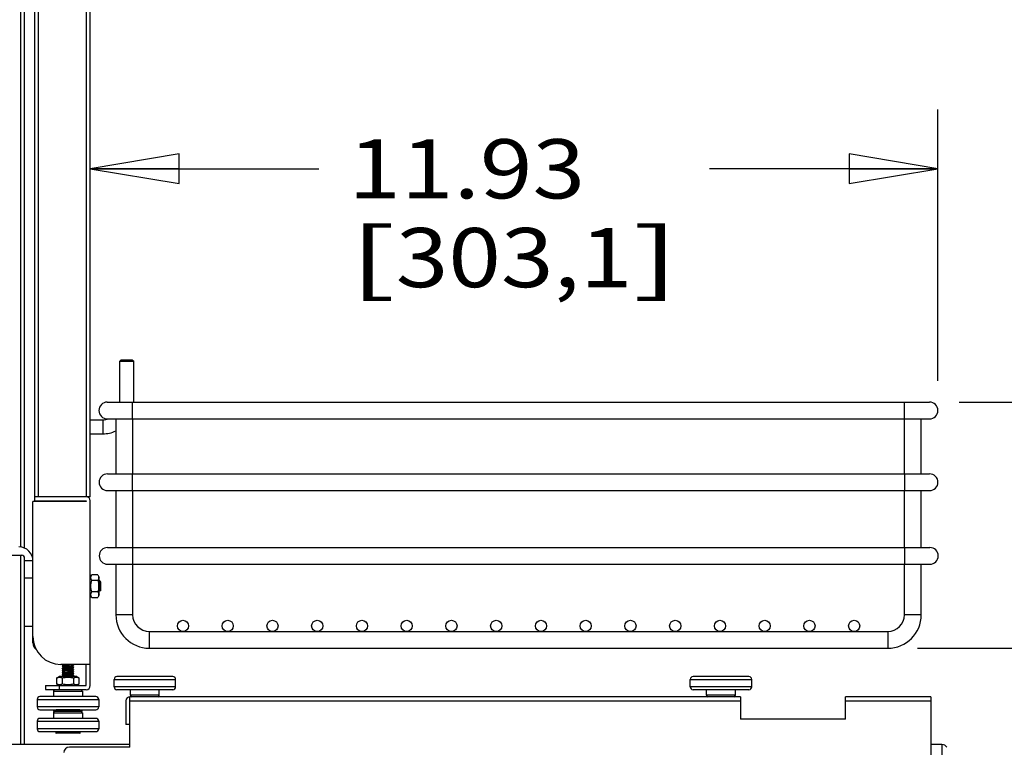
# Model space of a CAD drawing. Units: inches. Extents: x 0 to 17, y 0 to 11.
# Drawn here: x 5.3 to 7.3, y 7 to 8.6 of the extents above; entities that cross this region are included whole.
import ezdxf
from ezdxf.enums import TextEntityAlignment as Align

# ---------------------------------------------------------------- set-up
doc = ezdxf.new("R2010")
doc.units = ezdxf.units.IN
doc.header["$LTSCALE"] = 0.935
doc.header["$MEASUREMENT"] = 0
doc.layers.get('0').update_dxf_attribs({"linetype": 'CONTINUOUS'})
doc.styles.get("Standard").update_dxf_attribs({"font": 'bluprnt.ttf'})
doc.dimstyles.new('DIMSTYLE_1', dxfattribs={"dimtxt": 0.125, "dimasz": 0.1875, "dimexe": 0.125, "dimexo": 0.0625, "dimgap": 0.0625, "dimtad": 0, "dimtih": 1, "dimtoh": 1, "dimlfac": 6.666667, "dimzin": 4, "dimdsep": 46, "dimtxsty": 'Standard', "dimblk": 'CLOSED', "dimblk1": 'CLOSED', "dimblk2": 'CLOSED', "dimcen": 0.09, "dimadec": 3, "dimazin": 1, "dimtfac": 1, "dimtdec": 3, "dimtofl": 0, "dimtmove": 0, "dimatfit": 3, "dimldrblk": 'CLOSED', "dimfxl": 0, "dimtolj": 1, "dimtzin": 4, "dimarcsym": 0})

# ---------------------------------------------------------------- blocks, each defined once
blk = doc.blocks.new('_CLOSED')
at = {"color": 0, "linetype": 'ByBlock'}
for p, q in [((0, 0), (-1, 0.167)), ((-1, 0.167), (-1, -0.167)), ((-1, -0.167), (0, 0)), ((-1, 0), (0, 0))]:
    blk.add_line(p, q, dxfattribs=at)
blk = doc.blocks.new('*D2')
at = {"color": 7, "linetype": 'Continuous'}
for p, q in [((7.1898, 7.822), (7.1898, 8.3949)), ((5.4, 8.2699), (5.8824, 8.2699)), ((7.1898, 8.2699), (6.7074, 8.2699))]:
    blk.add_line(p, q, dxfattribs=at)
at = {"color": 7, "linetype": 'Continuous', "xscale": 0.1875, "yscale": 0.1875, "zscale": 0.1875, "rotation": 180}
blk.add_blockref('_CLOSED', (5.4, 8.2699), dxfattribs=at)
at = {"color": 7, "linetype": 'Continuous', "xscale": 0.1875, "yscale": 0.1875, "zscale": 0.1875}
blk.add_blockref('_CLOSED', (7.1898, 8.2699), dxfattribs=at)
at = {"color": 7, "linetype": 'Continuous'}
for s, p, p2 in [('11.93', (5.9449, 8.2074), (6.4449, 8.2074)), ('[', (5.9449, 8.0199), (6.0449, 8.0199)), (']', (6.5449, 8.0199), (6.6449, 8.0199)), ('303,1', (6.0449, 8.0199), (6.5449, 8.0199))]:
    blk.add_text(s, height=0.125, dxfattribs=at).set_placement(p, p2, align=Align.FIT)
blk = doc.blocks.new('*D3')
at = {"color": 7, "linetype": 'Continuous'}
for p, q in [((7.8823, 7.7772), (7.8823, 8.1772)), ((7.2346, 7.7772), (8.0073, 7.7772)), ((7.1464, 7.2574), (8.0073, 7.2574)), ((7.8823, 7.2574), (7.8823, 6.8574))]:
    blk.add_line(p, q, dxfattribs=at)
at = {"color": 7, "linetype": 'Continuous', "xscale": 0.1875, "yscale": 0.1875, "zscale": 0.1875}
for p, rotation in [((7.8823, 7.7772), 270), ((7.8823, 7.2574), 90)]:
    blk.add_blockref('_CLOSED', p, dxfattribs=dict(at, rotation=rotation))
at = {"color": 7, "linetype": 'Continuous'}
for s, p, p2 in [('3.47', (7.6823, 7.5542), (8.0823, 7.5542)), ('[', (7.6823, 7.3667), (7.7823, 7.3667)), ('88', (7.7823, 7.3667), (7.9823, 7.3667)), (']', (7.9823, 7.3667), (8.0823, 7.3667))]:
    blk.add_text(s, height=0.125, dxfattribs=at).set_placement(p, p2, align=Align.FIT)

msp = doc.modelspace()

# ---------------------------------------------------------------- linework, layer by layer
at = {"color": 9, "linetype": 'Continuous'}
for p, q in [((5.2524, 9.6859), (5.2524, 7.4712)), ((5.2907, 7.5774), (5.2907, 9.4317)), ((5.3911, 9.4317), (5.3911, 7.5774)), ((5.489, 7.7418), (5.489, 7.7772)), ((7.1189, 7.7772), (7.1189, 7.7418)), ((5.4266, 7.7398), (5.4266, 7.7102)), ((5.4892, 7.5902), (5.4892, 7.6256)), ((7.1192, 7.6256), (7.1192, 7.5902)), ((5.4897, 7.4347), (5.4897, 7.4701)), ((7.1196, 7.4701), (7.1196, 7.4347)), ((5.2524, 7.4536), (5.2524, 7.054)), ((5.2612, 7.4064), (5.2789, 7.4064)), ((5.4894, 7.3282), (5.454, 7.3282)), ((7.1547, 7.3282), (7.1193, 7.3282)), ((5.5248, 7.2574), (5.5248, 7.2928)), ((7.0839, 7.2928), (7.0839, 7.2574)), ((5.335, 7.1699), (5.335, 7.1787)), ((5.4502, 7.1916), (5.5802, 7.1916)), ((5.5802, 7.1757), (5.4502, 7.1757)), ((6.6668, 7.1916), (6.7967, 7.1916)), ((6.7967, 7.1757), (6.6668, 7.1757)), ((5.3223, 7.1669), (5.3832, 7.1669)), ((5.5456, 7.158), (5.4848, 7.158)), ((6.7622, 7.158), (6.7013, 7.158)), ((5.2878, 7.1492), (5.4177, 7.1492)), ((5.4177, 7.1333), (5.2878, 7.1333)), ((5.4838, 7.1462), (6.7731, 7.1462)), ((6.9945, 7.1462), (7.1747, 7.1462)), ((5.3223, 7.1209), (5.3832, 7.1209)), ((5.2878, 7.1032), (5.4177, 7.1032)), ((5.4177, 7.0872), (5.2878, 7.0872)), ((5.3783, 7.0789), (5.3272, 7.0789)), ((7.1983, 7.054), (7.1983, 6.8462))]:
    msp.add_line(p, q, dxfattribs=at)
at = {"color": 7, "linetype": 'Continuous'}
for p, q in [((5.2612, 7.4689), (5.2612, 9.68)), ((5.2819, 9.4406), (5.2819, 7.5685)), ((5.4, 7.5774), (5.4, 9.4376)), ((5.465, 7.8667), (5.462, 7.8638)), ((5.462, 7.8638), (5.4916, 7.8638)), ((5.462, 7.7772), (5.462, 7.8638)), ((5.465, 7.8667), (5.4886, 7.8667)), ((5.4886, 7.8667), (5.4916, 7.8638)), ((5.4916, 7.7772), (5.4916, 7.8638)), ((5.4359, 7.7772), (7.1721, 7.7772)), ((5.4, 7.7398), (5.4266, 7.7398)), ((5.4359, 7.7418), (7.1721, 7.7418)), ((5.454, 7.7418), (5.454, 7.6256)), ((5.4894, 7.7418), (5.4894, 7.6256)), ((7.1193, 7.6256), (7.1193, 7.7418)), ((7.1547, 7.6256), (7.1547, 7.7418)), ((5.4, 7.7102), (5.4266, 7.7102)), ((5.4361, 7.6256), (7.1723, 7.6256)), ((5.4361, 7.5902), (7.1723, 7.5902)), ((5.454, 7.5902), (5.454, 7.4701)), ((5.4894, 7.5902), (5.4894, 7.4701)), ((7.1193, 7.4701), (7.1193, 7.5902)), ((7.1547, 7.4701), (7.1547, 7.5902)), ((5.4, 7.5774), (5.2819, 7.5774)), ((5.2819, 7.5685), (5.3911, 7.5685)), ((5.3911, 7.5685), (5.3911, 7.5673)), ((5.4, 7.1787), (5.4, 7.5685)), ((5.3911, 7.5673), (5.2789, 7.5673)), ((5.2789, 7.2685), (5.2789, 7.5673)), ((5.4365, 7.4701), (7.1727, 7.4701)), ((5.1756, 7.4536), (5.2553, 7.4536)), ((5.2612, 7.054), (5.2612, 7.4477)), ((5.2789, 7.4418), (5.2612, 7.4418)), ((5.4365, 7.4347), (7.1727, 7.4347)), ((5.454, 7.4347), (5.454, 7.3282)), ((5.4894, 7.4347), (5.4894, 7.3282)), ((7.1193, 7.3282), (7.1193, 7.4347)), ((7.1547, 7.3282), (7.1547, 7.4347)), ((5.4, 7.4069), (5.4031, 7.4123)), ((5.4158, 7.4123), (5.4031, 7.4123)), ((5.4158, 7.4123), (5.4189, 7.4069)), ((5.4189, 7.3699), (5.4189, 7.4069)), ((5.4158, 7.4003), (5.4031, 7.4003)), ((5.4189, 7.4002), (5.4189, 7.4002)), ((5.4189, 7.4002), (5.4189, 7.4002)), ((5.4189, 7.4001), (5.4189, 7.4001)), ((5.4189, 7.4001), (5.4189, 7.4001)), ((5.419, 7.4), (5.4189, 7.4001)), ((5.4189, 7.4001), (5.419, 7.4)), ((5.419, 7.3998), (5.419, 7.4)), ((5.419, 7.4), (5.419, 7.3998)), ((5.4191, 7.3996), (5.4191, 7.3994)), ((5.4201, 7.3992), (5.4201, 7.3992)), ((5.4201, 7.3992), (5.4201, 7.3992)), ((5.4201, 7.3992), (5.4202, 7.3991)), ((5.4202, 7.3991), (5.4201, 7.3992)), ((5.4203, 7.399), (5.4202, 7.3991)), ((5.4203, 7.399), (5.4203, 7.399)), ((5.4203, 7.399), (5.4203, 7.399)), ((5.4204, 7.3988), (5.4214, 7.3966)), ((5.4216, 7.3977), (5.4216, 7.3977)), ((5.4216, 7.3977), (5.4217, 7.3975)), ((5.4217, 7.3975), (5.4217, 7.3975)), ((5.4217, 7.3975), (5.4217, 7.3975)), ((5.4217, 7.3954), (5.4217, 7.3954)), ((5.4219, 7.3947), (5.4219, 7.3947)), ((5.4219, 7.3946), (5.4219, 7.3947)), ((5.4031, 7.3645), (5.4, 7.3699)), ((5.4158, 7.3765), (5.4031, 7.3765)), ((5.4031, 7.3645), (5.4158, 7.3645)), ((5.4189, 7.3699), (5.4158, 7.3645)), ((5.4199, 7.3809), (5.4201, 7.3785)), ((5.4201, 7.3785), (5.4199, 7.3809)), ((5.4201, 7.3782), (5.4202, 7.3779)), ((5.4202, 7.3778), (5.4202, 7.3779)), ((5.2789, 7.303), (5.2612, 7.303)), ((5.5248, 7.2928), (7.0839, 7.2928)), ((5.5248, 7.2574), (7.0839, 7.2574)), ((5.4, 7.223), (5.338, 7.223)), ((5.3642, 7.2214), (5.3562, 7.2207)), ((5.3642, 7.2214), (5.3645, 7.2215)), ((5.3645, 7.2215), (5.3642, 7.2214)), ((5.3645, 7.2215), (5.3645, 7.2215)), ((5.3911, 7.1787), (5.3911, 7.223)), ((5.3289, 7.1945), (5.3343, 7.1976)), ((5.3289, 7.1945), (5.3289, 7.1819)), ((5.3712, 7.1976), (5.3343, 7.1976)), ((5.3408, 7.1945), (5.3408, 7.1819)), ((5.3411, 7.2065), (5.341, 7.2065)), ((5.341, 7.2065), (5.3411, 7.2065)), ((5.3413, 7.2066), (5.3411, 7.2065)), ((5.3411, 7.2065), (5.3411, 7.2065)), ((5.3411, 7.2065), (5.3411, 7.2065)), ((5.3413, 7.2066), (5.3414, 7.2066)), ((5.3415, 7.2066), (5.3417, 7.2067)), ((5.3419, 7.2077), (5.3421, 7.2078)), ((5.3421, 7.2078), (5.3419, 7.2077)), ((5.3421, 7.2078), (5.3421, 7.2078)), ((5.3421, 7.2078), (5.3421, 7.2078)), ((5.3421, 7.2078), (5.3421, 7.2078)), ((5.3421, 7.2078), (5.3421, 7.2078)), ((5.3422, 7.2079), (5.3444, 7.2089)), ((5.3424, 7.208), (5.3422, 7.2079)), ((5.3439, 7.2087), (5.3424, 7.208)), ((5.3436, 7.2092), (5.3434, 7.2092)), ((5.3434, 7.2091), (5.3434, 7.2091)), ((5.3457, 7.2093), (5.3446, 7.2089)), ((5.3446, 7.2089), (5.3457, 7.2093)), ((5.3458, 7.2093), (5.3458, 7.2093)), ((5.3458, 7.2093), (5.3458, 7.2093)), ((5.3464, 7.2095), (5.3465, 7.2095)), ((5.3465, 7.2095), (5.3464, 7.2095)), ((5.3601, 7.2075), (5.3626, 7.2077)), ((5.3626, 7.2077), (5.3601, 7.2075)), ((5.3629, 7.2077), (5.3632, 7.2077)), ((5.3633, 7.2078), (5.3631, 7.2077)), ((5.3647, 7.1945), (5.3647, 7.1819)), ((5.3712, 7.1976), (5.3766, 7.1945)), ((5.3766, 7.1819), (5.3766, 7.1945)), ((5.5743, 7.1975), (5.4562, 7.1975)), ((6.7908, 7.1975), (6.6727, 7.1975)), ((5.3055, 7.1787), (5.3911, 7.1787)), ((5.3055, 7.1787), (5.3055, 7.1699)), ((5.3343, 7.1787), (5.3289, 7.1819)), ((5.3766, 7.1819), (5.3712, 7.1787)), ((5.4502, 7.1757), (5.4502, 7.1916)), ((5.5802, 7.1757), (5.5802, 7.1916)), ((6.6668, 7.1757), (6.6668, 7.1916)), ((6.7967, 7.1757), (6.7967, 7.1916)), ((5.4118, 7.1551), (5.2937, 7.1551)), ((5.3055, 7.1699), (5.3911, 7.1699)), ((5.3223, 7.1669), (5.3223, 7.1551)), ((5.3232, 7.169), (5.3232, 7.1699)), ((5.3823, 7.1699), (5.3823, 7.169)), ((5.3832, 7.1669), (5.3832, 7.1551)), ((5.5743, 7.1698), (5.4562, 7.1698)), ((6.7731, 7.155), (5.4838, 7.155)), ((5.4838, 7.0487), (5.4838, 7.155)), ((5.4848, 7.158), (5.4848, 7.1698)), ((5.5456, 7.158), (5.5456, 7.1698)), ((6.7908, 7.1698), (6.6727, 7.1698)), ((6.7013, 7.158), (6.7013, 7.1698)), ((6.7622, 7.158), (6.7622, 7.1698)), ((6.7731, 7.155), (6.7731, 7.1078)), ((7.1747, 7.155), (6.9945, 7.155)), ((6.9945, 7.1078), (6.9945, 7.155)), ((7.1747, 7.155), (7.1747, 6.9188)), ((5.2878, 7.1492), (5.2878, 7.1333)), ((5.4177, 7.1492), (5.4177, 7.1333)), ((5.4749, 7.1462), (5.4749, 7.096)), ((5.2937, 7.1274), (5.4118, 7.1274)), ((5.3223, 7.1209), (5.3223, 7.1091)), ((5.3232, 7.1238), (5.3232, 7.1274)), ((5.3823, 7.1238), (5.3232, 7.1238)), ((5.3823, 7.1274), (5.3823, 7.1238)), ((5.3832, 7.1209), (5.3832, 7.1091)), ((5.2878, 7.1032), (5.2878, 7.0872)), ((5.4118, 7.1091), (5.2937, 7.1091)), ((5.4177, 7.1032), (5.4177, 7.0872)), ((5.4838, 7.096), (5.4749, 7.096)), ((6.9945, 7.1078), (6.7731, 7.1078)), ((5.2937, 7.0813), (5.4118, 7.0813)), ((5.4838, 7.054), (3.6491, 7.054)), ((5.4838, 7.0487), (5.3558, 7.0487)), ((7.1983, 7.054), (7.1747, 7.054))]:
    msp.add_line(p, q, dxfattribs=at)
at = {"color": 6, "linetype": 'Continuous'}
for p, q in [((5.4191, 7.4002), (5.4189, 7.4002)), ((5.4201, 7.3992), (5.4191, 7.4002)), ((5.4191, 7.4002), (5.4191, 7.3994)), ((5.4191, 7.3994), (5.4196, 7.3884)), ((5.4214, 7.3973), (5.4203, 7.3989)), ((5.4215, 7.3977), (5.4214, 7.3975)), ((5.4218, 7.3954), (5.4214, 7.3973)), ((5.4221, 7.3973), (5.4216, 7.3977)), ((5.4219, 7.3954), (5.4217, 7.3975)), ((5.4219, 7.3946), (5.4218, 7.3954)), ((5.4221, 7.3795), (5.4221, 7.3973)), ((5.4191, 7.3795), (5.4189, 7.38)), ((5.4189, 7.379), (5.4191, 7.3793)), ((5.4191, 7.3795), (5.4202, 7.3778)), ((5.4221, 7.3795), (5.4203, 7.3777)), ((5.3409, 7.2199), (5.3409, 7.2194)), ((5.3409, 7.2155), (5.3409, 7.2149)), ((5.3438, 7.2219), (5.341, 7.22)), ((5.341, 7.2193), (5.3437, 7.2174)), ((5.3438, 7.2175), (5.341, 7.2156)), ((5.341, 7.2149), (5.3437, 7.213)), ((5.342, 7.223), (5.3437, 7.2219)), ((5.3636, 7.2219), (5.3527, 7.2211)), ((5.3617, 7.2196), (5.3645, 7.2215)), ((5.3617, 7.2152), (5.3645, 7.2171)), ((5.3645, 7.2178), (5.3618, 7.2197)), ((5.3645, 7.2134), (5.3618, 7.2152)), ((5.3645, 7.2222), (5.3633, 7.223)), ((5.3646, 7.2222), (5.3636, 7.2219)), ((5.3646, 7.2222), (5.3646, 7.2216)), ((5.3646, 7.2177), (5.3646, 7.2172)), ((5.3409, 7.2111), (5.3409, 7.2105)), ((5.3419, 7.2077), (5.3409, 7.2067)), ((5.3409, 7.2067), (5.3417, 7.2067)), ((5.3409, 7.2067), (5.3409, 7.2061)), ((5.3409, 7.2026), (5.3409, 7.2017)), ((5.3409, 7.2017), (5.3412, 7.2018)), ((5.3409, 7.1981), (5.3409, 7.1976)), ((5.3438, 7.2131), (5.341, 7.2111)), ((5.341, 7.2105), (5.3434, 7.2088)), ((5.341, 7.2064), (5.3437, 7.2045)), ((5.341, 7.2061), (5.3412, 7.2062)), ((5.341, 7.206), (5.3434, 7.2043)), ((5.3438, 7.2046), (5.341, 7.2026)), ((5.341, 7.2019), (5.3437, 7.2001)), ((5.341, 7.2016), (5.3434, 7.1999)), ((5.3438, 7.2001), (5.341, 7.1982)), ((5.3417, 7.2067), (5.3527, 7.2072)), ((5.3438, 7.209), (5.3422, 7.2079)), ((5.3439, 7.2096), (5.3434, 7.2092)), ((5.3434, 7.2091), (5.3437, 7.209)), ((5.3459, 7.2095), (5.3436, 7.2092)), ((5.3457, 7.2094), (5.3438, 7.209)), ((5.3616, 7.2096), (5.3439, 7.2096)), ((5.3465, 7.2095), (5.3457, 7.2094)), ((5.352, 7.2096), (5.3527, 7.2097)), ((5.3527, 7.2097), (5.3529, 7.2097)), ((5.3617, 7.1978), (5.3614, 7.1976)), ((5.3616, 7.2096), (5.3634, 7.2078)), ((5.3617, 7.2107), (5.3645, 7.2127)), ((5.3617, 7.2066), (5.3634, 7.2078)), ((5.3617, 7.2022), (5.3645, 7.2042)), ((5.3617, 7.1978), (5.3645, 7.1997)), ((5.3645, 7.2089), (5.3618, 7.2108)), ((5.3645, 7.2048), (5.3618, 7.2067)), ((5.3645, 7.2004), (5.3618, 7.2023)), ((5.3621, 7.1976), (5.3618, 7.1979)), ((5.3621, 7.2065), (5.3645, 7.2082)), ((5.3621, 7.2021), (5.3645, 7.2038)), ((5.3621, 7.1977), (5.3645, 7.1994)), ((5.3646, 7.2089), (5.3628, 7.2085)), ((5.3635, 7.208), (5.3645, 7.2082)), ((5.3637, 7.2036), (5.3645, 7.2038)), ((5.3637, 7.1992), (5.3645, 7.1994)), ((5.3646, 7.2133), (5.3646, 7.2127)), ((5.3646, 7.2089), (5.3646, 7.2083)), ((5.3646, 7.2048), (5.3646, 7.2039)), ((5.3646, 7.2004), (5.3646, 7.1994)), ((5.3779, 7.127), (5.3276, 7.127)), ((5.3272, 7.0789), (5.3297, 7.0813)), ((5.3779, 7.0779), (5.3276, 7.0779)), ((5.3758, 7.0813), (5.3783, 7.0789))]:
    msp.add_line(p, q, dxfattribs=at)
at = {"color": 7, "linetype": 'Continuous'}
for centre in [(5.5957, 7.3046), (5.6902, 7.3046), (5.7847, 7.3046), (5.8792, 7.3046), (5.9736, 7.3046), (6.0681, 7.3046), (6.1626, 7.3046), (6.2571, 7.3046), (6.3516, 7.3046), (6.4461, 7.3046), (6.5406, 7.3046), (6.6351, 7.3046), (6.7296, 7.3046), (6.824, 7.3046), (6.9185, 7.3046), (7.013, 7.3046)]:
    msp.add_circle(centre, 0.0118, dxfattribs=at)
for centre, radius, start, end in [((5.4359, 7.7595), 0.0177, 90, 270), ((7.1721, 7.7595), 0.0177, 270, 90), ((5.4266, 7.7752), 0.0354, 270, 289.4934), ((5.4266, 7.7752), 0.065, 270, 294.8848), ((5.4361, 7.6079), 0.0177, 90, 270), ((7.1723, 7.6079), 0.0177, 270, 90), ((5.3911, 7.5685), 0.00886, 0, 90), ((5.2494, 7.4418), 0.0295, 0, 90), ((5.4365, 7.4524), 0.0177, 90, 270), ((7.1727, 7.4524), 0.0177, 270, 90), ((5.2553, 7.4477), 0.00591, 0, 90), ((5.4146, 7.3988), 0.00453, 11.5562, 13.5198), ((6.0558, 7.4108), 0.6365, 182.0128, 182.4002), ((5.9734, 7.4076), 0.5541, 181.984, 182.429), ((5.7728, 7.3989), 0.3533, 182.4033, 182.9291), ((5.7719, 7.3989), 0.3524, 182.4029, 182.9299), ((5.4179, 7.3973), 0.00295, 32.01, 35.081), ((5.4178, 7.3972), 0.00307, 32.0269, 34.4793), ((5.3955, 7.3881), 0.0272, 17.4488, 18.1416), ((5.3958, 7.3882), 0.0269, 17.4865, 18.1848), ((5.3866, 7.3853), 0.0365, 16.0713, 17.4189), ((5.3871, 7.3855), 0.036, 16.0692, 17.4331), ((5.3827, 7.3843), 0.0406, 15.62, 15.8544), ((5.3773, 7.3827), 0.0462, 15.0542, 15.8068), ((5.3674, 7.38), 0.0564, 15.1327, 15.6004), ((5.4327, 7.3798), 0.0127, 186.2186, 186.6547), ((5.4326, 7.3798), 0.0126, 186.2474, 186.6857), ((5.4302, 7.3795), 0.0101, 186.6481, 187.2578), ((5.43, 7.3795), 0.00995, 186.6795, 187.2956), ((5.5248, 7.3282), 0.0709, 180, 270), ((5.5248, 7.3282), 0.0354, 180, 270), ((7.0839, 7.3282), 0.0709, 270, 360), ((7.0839, 7.3282), 0.0354, 270, 360), ((5.338, 7.2821), 0.0591, 180, 270), ((5.2966, 7.2685), 0.0177, 180, 232.4481), ((5.3221, 7.7592), 0.5396, 273.2566, 273.6279), ((5.3256, 7.7003), 0.4806, 273.2324, 273.6495), ((5.3416, 7.205), 0.00163, 106.4895, 108.7285), ((5.3418, 7.2043), 0.00234, 104.6703, 106.5067), ((5.3436, 7.2059), 0.00241, 124.5295, 126.9856), ((5.3512, 7.1887), 0.0212, 108.6943, 109.9971), ((5.3522, 7.1858), 0.0243, 108.1743, 108.7021), ((5.3521, 7.1861), 0.024, 108.1212, 108.6562), ((5.3573, 7.1689), 0.042, 105.5026, 105.8497), ((5.3563, 7.1721), 0.0386, 105.6194, 105.8256), ((5.3597, 7.16), 0.0512, 105.086, 105.5965), ((5.3621, 7.1516), 0.06, 105.1538, 105.4967), ((5.3306, 7.8374), 0.6306, 272.0124, 272.4268), ((5.3347, 7.731), 0.5241, 271.9705, 272.4691), ((5.3425, 7.5558), 0.3487, 272.4398, 272.8994), ((5.3416, 7.5757), 0.3687, 272.448, 272.8827), ((5.3612, 7.2207), 0.0131, 276.1579, 276.7198), ((5.3613, 7.2204), 0.0128, 276.0907, 276.6727), ((5.3616, 7.218), 0.0104, 276.7237, 277.1623), ((5.3616, 7.2178), 0.0102, 276.6783, 277.1303), ((5.4562, 7.1916), 0.00591, 90, 180), ((5.5743, 7.1916), 0.00591, 0, 90), ((6.6727, 7.1916), 0.00591, 90, 180), ((6.7908, 7.1916), 0.00591, 0, 90), ((5.3911, 7.1787), 0.00886, 270, 360), ((5.4562, 7.1757), 0.00591, 180, 270), ((5.5743, 7.1757), 0.00591, 270, 360), ((6.6727, 7.1757), 0.00591, 180, 270), ((6.7908, 7.1757), 0.00591, 270, 360), ((5.2937, 7.1492), 0.00591, 90, 180), ((5.3253, 7.1669), 0.00295, 90, 180), ((5.3802, 7.1669), 0.00295, 0, 90), ((5.4118, 7.1492), 0.00591, 0, 90), ((5.4838, 7.1462), 0.00886, 90, 180), ((5.4877, 7.158), 0.00295, 180, 270), ((5.5427, 7.158), 0.00295, 270, 360), ((6.7043, 7.158), 0.00295, 180, 270), ((6.7592, 7.158), 0.00295, 270, 360), ((5.2937, 7.1333), 0.00591, 180, 270), ((5.4118, 7.1333), 0.00591, 270, 360), ((5.3253, 7.1209), 0.00295, 90, 180), ((5.3802, 7.1209), 0.00295, 0, 90), ((5.2937, 7.1032), 0.00591, 90, 180), ((5.4118, 7.1032), 0.00591, 0, 90), ((5.2937, 7.0872), 0.00591, 180, 270), ((5.4118, 7.0872), 0.00591, 270, 360), ((5.3558, 7.0369), 0.0118, 90, 180), ((7.1983, 7.0422), 0.0118, 30, 90)]:
    msp.add_arc(centre, radius, start, end, dxfattribs=at)
at = {"color": 6, "linetype": 'Continuous'}
for centre, radius, start, end in [((5.3572, 7.391), 0.0649, 3.7234, 3.8852), ((5.3161, 7.3884), 0.106, 3.372, 3.687), ((5.3528, 7.1029), 0.1068, 93.3732, 93.6858), ((5.3609, 7.2254), 0.0176, 277.6666, 278.3832), ((5.3276, 7.1275), 0.000591, 197.469, 270), ((5.3779, 7.1275), 0.000591, 270, 342.534), ((5.3276, 7.0785), 0.000591, 133.8309, 270), ((5.3779, 7.0785), 0.000591, 270, 46.1691)]:
    msp.add_arc(centre, radius, start, end, dxfattribs=at)
at = {"color": 7, "linetype": 'Continuous'}
for points, knots in [([(5.4031, 7.4003), (5.4026, 7.4013), (5.4019, 7.4027), (5.4014, 7.4048), (5.4012, 7.4063), (5.4014, 7.4078), (5.4019, 7.4099), (5.4026, 7.4113), (5.4031, 7.4123)], [0, 0, 0, 0, 0.257076, 0.379713, 0.500002, 0.62029, 0.742926, 1, 1, 1, 1]), ([(5.4158, 7.4123), (5.4163, 7.4113), (5.417, 7.4099), (5.4175, 7.4078), (5.4177, 7.4063), (5.4175, 7.4048), (5.417, 7.4027), (5.4163, 7.4013), (5.4158, 7.4003)], [0, 0, 0, 0, 0.257076, 0.379713, 0.500002, 0.62029, 0.742926, 1, 1, 1, 1]), ([(5.4031, 7.3765), (5.4026, 7.3784), (5.4016, 7.3823), (5.4011, 7.3884), (5.4016, 7.3945), (5.4026, 7.3984), (5.4031, 7.4003)], [0, 0, 0, 0, 0.250051, 0.500002, 0.749951, 1, 1, 1, 1]), ([(5.4158, 7.4003), (5.4163, 7.3984), (5.4173, 7.3945), (5.4178, 7.3884), (5.4173, 7.3823), (5.4163, 7.3784), (5.4158, 7.3765)], [0, 0, 0, 0, 0.250051, 0.500002, 0.749951, 1, 1, 1, 1]), ([(5.4031, 7.3645), (5.4026, 7.3655), (5.4019, 7.3669), (5.4014, 7.369), (5.4012, 7.3705), (5.4014, 7.372), (5.4019, 7.3741), (5.4026, 7.3755), (5.4031, 7.3765)], [0, 0, 0, 0, 0.257076, 0.379713, 0.500002, 0.62029, 0.742926, 1, 1, 1, 1]), ([(5.4158, 7.3765), (5.4163, 7.3755), (5.417, 7.3741), (5.4175, 7.372), (5.4177, 7.3705), (5.4175, 7.369), (5.417, 7.3669), (5.4163, 7.3655), (5.4158, 7.3645)], [0, 0, 0, 0, 0.257076, 0.379713, 0.500002, 0.62029, 0.742926, 1, 1, 1, 1]), ([(5.3289, 7.1945), (5.3298, 7.1951), (5.3313, 7.1958), (5.3333, 7.1963), (5.3348, 7.1964), (5.3364, 7.1963), (5.3384, 7.1958), (5.3399, 7.1951), (5.3408, 7.1945)], [0, 0, 0, 0, 0.257076, 0.379713, 0.500002, 0.62029, 0.742926, 1, 1, 1, 1]), ([(5.3408, 7.1945), (5.3428, 7.1951), (5.3467, 7.196), (5.3527, 7.1965), (5.3588, 7.196), (5.3627, 7.1951), (5.3647, 7.1945)], [0, 0, 0, 0, 0.250051, 0.500002, 0.749951, 1, 1, 1, 1]), ([(5.341, 7.2064), (5.341, 7.2064), (5.341, 7.2064), (5.3409, 7.2064), (5.3409, 7.2064)], [0, 0, 0, 0, 0.316978, 1, 1, 1, 1]), ([(5.3647, 7.1945), (5.3656, 7.1951), (5.3671, 7.1958), (5.3691, 7.1963), (5.3706, 7.1964), (5.3722, 7.1963), (5.3742, 7.1958), (5.3757, 7.1951), (5.3766, 7.1945)], [0, 0, 0, 0, 0.257076, 0.379713, 0.500002, 0.62029, 0.742926, 1, 1, 1, 1]), ([(5.3408, 7.1819), (5.3399, 7.1813), (5.3384, 7.1806), (5.3364, 7.1801), (5.3348, 7.18), (5.3333, 7.1801), (5.3313, 7.1806), (5.3298, 7.1813), (5.3289, 7.1819)], [0, 0, 0, 0, 0.257076, 0.379713, 0.500002, 0.62029, 0.742926, 1, 1, 1, 1]), ([(5.3647, 7.1819), (5.3627, 7.1813), (5.3588, 7.1804), (5.3527, 7.1799), (5.3467, 7.1804), (5.3428, 7.1813), (5.3408, 7.1819)], [0, 0, 0, 0, 0.250051, 0.500002, 0.749951, 1, 1, 1, 1]), ([(5.3766, 7.1819), (5.3757, 7.1813), (5.3742, 7.1806), (5.3722, 7.1801), (5.3706, 7.18), (5.3691, 7.1801), (5.3671, 7.1806), (5.3656, 7.1813), (5.3647, 7.1819)], [0, 0, 0, 0, 0.257076, 0.379713, 0.500002, 0.62029, 0.742926, 1, 1, 1, 1])]:
    msp.add_open_spline(points, degree=3, knots=knots, dxfattribs=at)
for points in [[(5.4189, 7.4002), (5.4189, 7.4002), (5.4189, 7.4001), (5.4189, 7.4001)], [(5.4217, 7.3975), (5.4217, 7.3976), (5.4216, 7.3976), (5.4216, 7.3976)], [(5.4217, 7.3954), (5.4217, 7.3954), (5.4217, 7.3954), (5.4217, 7.3954)], [(5.4217, 7.3954), (5.4217, 7.3954), (5.4217, 7.3954), (5.4217, 7.3954)], [(5.4219, 7.3947), (5.4219, 7.3947), (5.4219, 7.3947), (5.4219, 7.3946)], [(5.341, 7.2065), (5.341, 7.2065), (5.341, 7.2065), (5.341, 7.2065)], [(5.341, 7.2065), (5.341, 7.2065), (5.341, 7.2065), (5.341, 7.2065)], [(5.3419, 7.2077), (5.3419, 7.2077), (5.3419, 7.2076), (5.3419, 7.2076)], [(5.3458, 7.2093), (5.3458, 7.2093), (5.3457, 7.2093), (5.3457, 7.2093)], [(5.3457, 7.2093), (5.3457, 7.2093), (5.3458, 7.2093), (5.3458, 7.2093)]]:
    msp.add_open_spline(points, degree=3, dxfattribs=at)
at = {"color": 6, "linetype": 'Continuous'}
for points, knots in [([(5.3409, 7.2194), (5.3409, 7.2194), (5.341, 7.2195), (5.3412, 7.2195), (5.3415, 7.2196), (5.3421, 7.2197), (5.3431, 7.2198), (5.3445, 7.2199), (5.3463, 7.2201), (5.3483, 7.2202), (5.3505, 7.2203), (5.352, 7.2204), (5.3527, 7.2205)], [0, 0, 0, 0, 0.007195, 0.022409, 0.046844, 0.080515, 0.174025, 0.296878, 0.44608, 0.619601, 0.807966, 1, 1, 1, 1]), ([(5.341, 7.22), (5.341, 7.22), (5.341, 7.22), (5.3409, 7.22), (5.3409, 7.2199)], [0, 0, 0, 0, 0.324612, 1, 1, 1, 1]), ([(5.341, 7.2193), (5.341, 7.2193), (5.341, 7.2193), (5.3409, 7.2194), (5.3409, 7.2194)], [0, 0, 0, 0, 0.324612, 1, 1, 1, 1]), ([(5.3409, 7.2149), (5.3409, 7.215), (5.341, 7.215), (5.3412, 7.2151), (5.3415, 7.2152), (5.3421, 7.2153), (5.3431, 7.2154), (5.3445, 7.2155), (5.3463, 7.2156), (5.3483, 7.2158), (5.3505, 7.2159), (5.352, 7.216), (5.3527, 7.216)], [0, 0, 0, 0, 0.007195, 0.022409, 0.046844, 0.080515, 0.174025, 0.296878, 0.44608, 0.619601, 0.807966, 1, 1, 1, 1]), ([(5.341, 7.2156), (5.341, 7.2156), (5.341, 7.2156), (5.3409, 7.2155), (5.3409, 7.2155)], [0, 0, 0, 0, 0.324612, 1, 1, 1, 1]), ([(5.341, 7.2149), (5.341, 7.2149), (5.341, 7.2149), (5.3409, 7.2149), (5.3409, 7.2149)], [0, 0, 0, 0, 0.324612, 1, 1, 1, 1]), ([(5.3527, 7.2211), (5.3513, 7.221), (5.3492, 7.2208), (5.3466, 7.2207), (5.3449, 7.2205), (5.3434, 7.2204), (5.3423, 7.2203), (5.3415, 7.2202), (5.3412, 7.2201), (5.341, 7.22), (5.341, 7.22)], [0, 0, 0, 0, 0.362376, 0.529894, 0.676732, 0.799525, 0.897684, 0.965349, 0.986786, 1, 1, 1, 1]), ([(5.3527, 7.2166), (5.3513, 7.2165), (5.3492, 7.2164), (5.3466, 7.2162), (5.3449, 7.2161), (5.3434, 7.216), (5.3423, 7.2159), (5.3415, 7.2157), (5.3412, 7.2156), (5.341, 7.2156), (5.341, 7.2156)], [0, 0, 0, 0, 0.362376, 0.529894, 0.676732, 0.799525, 0.897684, 0.965349, 0.986786, 1, 1, 1, 1]), ([(5.3438, 7.2219), (5.3439, 7.222), (5.3443, 7.2221), (5.345, 7.2223), (5.3459, 7.2224), (5.3471, 7.2225), (5.3486, 7.2226), (5.3508, 7.2228), (5.3524, 7.223), (5.3536, 7.223)], [0, 0, 0, 0, 0.03946, 0.111399, 0.212356, 0.336805, 0.485211, 0.651309, 1, 1, 1, 1]), ([(5.3438, 7.2175), (5.3439, 7.2176), (5.3442, 7.2177), (5.3448, 7.2178), (5.3457, 7.2179), (5.3478, 7.2182), (5.3505, 7.2184), (5.3535, 7.2186), (5.3559, 7.2188), (5.358, 7.219), (5.3595, 7.2191), (5.3605, 7.2193), (5.361, 7.2194), (5.3614, 7.2195), (5.3616, 7.2195), (5.3617, 7.2196)], [0, 0, 0, 0, 0.019739, 0.055175, 0.104915, 0.166225, 0.410333, 0.54469, 0.67809, 0.798691, 0.895032, 0.933597, 0.964428, 0.986639, 1, 1, 1, 1]), ([(5.3438, 7.2131), (5.3439, 7.2132), (5.3442, 7.2132), (5.3448, 7.2134), (5.3457, 7.2135), (5.3468, 7.2136), (5.3481, 7.2137), (5.3501, 7.2139), (5.3527, 7.2141), (5.3554, 7.2143), (5.3574, 7.2145), (5.3587, 7.2146), (5.3598, 7.2147), (5.3607, 7.2149), (5.3613, 7.215), (5.3616, 7.2151), (5.3617, 7.2152)], [0, 0, 0, 0, 0.019751, 0.055182, 0.104949, 0.166258, 0.239189, 0.321906, 0.499996, 0.678113, 0.760814, 0.833771, 0.895075, 0.944827, 0.980265, 1, 1, 1, 1]), ([(5.3646, 7.2177), (5.3646, 7.2177), (5.3645, 7.2176), (5.3643, 7.2176), (5.364, 7.2175), (5.3634, 7.2174), (5.3624, 7.2173), (5.361, 7.2172), (5.3592, 7.217), (5.3572, 7.2169), (5.355, 7.2168), (5.3535, 7.2167), (5.3527, 7.2166)], [0, 0, 0, 0, 0.007195, 0.022409, 0.046844, 0.080515, 0.174025, 0.296878, 0.44608, 0.619601, 0.807966, 1, 1, 1, 1]), ([(5.3527, 7.216), (5.3542, 7.2161), (5.3563, 7.2163), (5.3589, 7.2164), (5.3606, 7.2166), (5.3621, 7.2167), (5.3632, 7.2168), (5.364, 7.2169), (5.3643, 7.217), (5.3645, 7.2171), (5.3645, 7.2171)], [0, 0, 0, 0, 0.362376, 0.529894, 0.676732, 0.799525, 0.897684, 0.965349, 0.986786, 1, 1, 1, 1]), ([(5.3645, 7.2222), (5.3645, 7.2222), (5.3645, 7.2222), (5.3646, 7.2222), (5.3646, 7.2222)], [0, 0, 0, 0, 0.324894, 1, 1, 1, 1]), ([(5.3645, 7.2178), (5.3645, 7.2178), (5.3645, 7.2178), (5.3646, 7.2177), (5.3646, 7.2177)], [0, 0, 0, 0, 0.324612, 1, 1, 1, 1]), ([(5.3645, 7.2171), (5.3645, 7.2171), (5.3645, 7.2171), (5.3646, 7.2171), (5.3646, 7.2172)], [0, 0, 0, 0, 0.324612, 1, 1, 1, 1]), ([(5.3409, 7.2105), (5.3409, 7.2105), (5.341, 7.2106), (5.3412, 7.2107), (5.3415, 7.2107), (5.3421, 7.2108), (5.3431, 7.2109), (5.3445, 7.2111), (5.3463, 7.2112), (5.3483, 7.2113), (5.3505, 7.2115), (5.352, 7.2116), (5.3527, 7.2116)], [0, 0, 0, 0, 0.007195, 0.022409, 0.046844, 0.080515, 0.174025, 0.296878, 0.44608, 0.619601, 0.807966, 1, 1, 1, 1]), ([(5.341, 7.2111), (5.341, 7.2111), (5.341, 7.2111), (5.3409, 7.2111), (5.3409, 7.2111)], [0, 0, 0, 0, 0.324612, 1, 1, 1, 1]), ([(5.341, 7.2105), (5.341, 7.2105), (5.341, 7.2105), (5.3409, 7.2105), (5.3409, 7.2105)], [0, 0, 0, 0, 0.324612, 1, 1, 1, 1]), ([(5.341, 7.206), (5.341, 7.206), (5.341, 7.206), (5.3409, 7.2061), (5.3409, 7.2061)], [0, 0, 0, 0, 0.324612, 1, 1, 1, 1]), ([(5.3409, 7.202), (5.3409, 7.202), (5.341, 7.2021), (5.3412, 7.2021), (5.3415, 7.2022), (5.3419, 7.2023), (5.3424, 7.2024), (5.3432, 7.2024), (5.3445, 7.2026), (5.3463, 7.2027), (5.3483, 7.2028), (5.3505, 7.203), (5.352, 7.2031), (5.3527, 7.2031)], [0, 0, 0, 0, 0.007195, 0.022409, 0.046824, 0.080514, 0.123134, 0.174031, 0.296883, 0.446084, 0.619604, 0.807967, 1, 1, 1, 1]), ([(5.341, 7.2026), (5.341, 7.2026), (5.341, 7.2026), (5.3409, 7.2026), (5.3409, 7.2026)], [0, 0, 0, 0, 0.32466, 1, 1, 1, 1]), ([(5.341, 7.2019), (5.341, 7.2019), (5.341, 7.202), (5.3409, 7.202), (5.3409, 7.202)], [0, 0, 0, 0, 0.32466, 1, 1, 1, 1]), ([(5.341, 7.2016), (5.341, 7.2016), (5.341, 7.2016), (5.3409, 7.2016), (5.3409, 7.2017)], [0, 0, 0, 0, 0.324612, 1, 1, 1, 1]), ([(5.341, 7.1982), (5.341, 7.1982), (5.341, 7.1982), (5.3409, 7.1982), (5.3409, 7.1981)], [0, 0, 0, 0, 0.32466, 1, 1, 1, 1]), ([(5.3527, 7.2122), (5.3513, 7.2121), (5.3492, 7.212), (5.3466, 7.2118), (5.3449, 7.2117), (5.3434, 7.2116), (5.3423, 7.2114), (5.3415, 7.2113), (5.3412, 7.2112), (5.341, 7.2112), (5.341, 7.2111)], [0, 0, 0, 0, 0.362376, 0.529894, 0.676732, 0.799525, 0.897684, 0.965349, 0.986786, 1, 1, 1, 1]), ([(5.3527, 7.2037), (5.352, 7.2036), (5.3506, 7.2036), (5.3485, 7.2034), (5.3466, 7.2033), (5.3449, 7.2032), (5.3434, 7.203), (5.3424, 7.2029), (5.3417, 7.2028), (5.3414, 7.2028), (5.3412, 7.2027), (5.341, 7.2027), (5.341, 7.2026)], [0, 0, 0, 0, 0.182552, 0.362366, 0.529895, 0.676722, 0.799513, 0.897668, 0.93559, 0.965367, 0.986784, 1, 1, 1, 1]), ([(5.3527, 7.1992), (5.352, 7.1992), (5.3506, 7.1991), (5.3485, 7.199), (5.3466, 7.1989), (5.3449, 7.1987), (5.3434, 7.1986), (5.3424, 7.1985), (5.3417, 7.1984), (5.3414, 7.1983), (5.3412, 7.1983), (5.341, 7.1982), (5.341, 7.1982)], [0, 0, 0, 0, 0.182552, 0.362366, 0.529895, 0.676722, 0.799513, 0.897668, 0.93559, 0.965367, 0.986784, 1, 1, 1, 1]), ([(5.341, 7.1976), (5.3411, 7.1977), (5.3412, 7.1977), (5.3416, 7.1978), (5.3424, 7.1979), (5.3436, 7.1981), (5.345, 7.1982), (5.3467, 7.1983), (5.3493, 7.1985), (5.3514, 7.1986), (5.3527, 7.1987)], [0, 0, 0, 0, 0.015764, 0.039497, 0.110607, 0.210293, 0.333045, 0.478975, 0.644264, 1, 1, 1, 1]), ([(5.3617, 7.2066), (5.3616, 7.2066), (5.3613, 7.2065), (5.3607, 7.2063), (5.3598, 7.2062), (5.3584, 7.2061), (5.3566, 7.2059), (5.3543, 7.2057), (5.3519, 7.2055), (5.3496, 7.2054), (5.3478, 7.2052), (5.3465, 7.2051), (5.3457, 7.205), (5.345, 7.2049), (5.3445, 7.2048), (5.3441, 7.2047), (5.3439, 7.2046), (5.3438, 7.2046)], [0, 0, 0, 0, 0.019752, 0.055187, 0.104923, 0.166223, 0.279548, 0.410359, 0.544691, 0.678082, 0.798701, 0.850097, 0.895018, 0.933595, 0.96443, 0.986637, 1, 1, 1, 1]), ([(5.3617, 7.2022), (5.3616, 7.2021), (5.3613, 7.202), (5.3607, 7.2019), (5.3598, 7.2018), (5.3587, 7.2017), (5.3574, 7.2016), (5.3559, 7.2014), (5.3544, 7.2013), (5.3527, 7.2012), (5.3511, 7.2011), (5.3496, 7.2009), (5.3481, 7.2008), (5.3468, 7.2007), (5.3457, 7.2006), (5.3448, 7.2004), (5.3443, 7.2003), (5.344, 7.2002), (5.3438, 7.2002), (5.3438, 7.2001)], [0, 0, 0, 0, 0.019739, 0.055176, 0.104917, 0.166223, 0.239175, 0.321883, 0.410315, 0.499952, 0.589632, 0.678076, 0.760767, 0.833711, 0.895022, 0.944773, 0.980198, 0.992051, 1, 1, 1, 1]), ([(5.3646, 7.2133), (5.3646, 7.2133), (5.3645, 7.2132), (5.3643, 7.2132), (5.364, 7.2131), (5.3634, 7.213), (5.3624, 7.2129), (5.361, 7.2127), (5.3592, 7.2126), (5.3572, 7.2125), (5.355, 7.2123), (5.3535, 7.2122), (5.3527, 7.2122)], [0, 0, 0, 0, 0.007195, 0.022409, 0.046844, 0.080515, 0.174025, 0.296878, 0.44608, 0.619601, 0.807966, 1, 1, 1, 1]), ([(5.3527, 7.2116), (5.3542, 7.2117), (5.3563, 7.2118), (5.3589, 7.212), (5.3606, 7.2121), (5.3621, 7.2123), (5.3632, 7.2124), (5.364, 7.2125), (5.3643, 7.2126), (5.3645, 7.2126), (5.3645, 7.2127)], [0, 0, 0, 0, 0.362375, 0.529894, 0.676732, 0.799525, 0.897684, 0.965349, 0.986786, 1, 1, 1, 1]), ([(5.3646, 7.2048), (5.3646, 7.2048), (5.3645, 7.2047), (5.3643, 7.2046), (5.364, 7.2046), (5.3636, 7.2045), (5.3631, 7.2044), (5.3623, 7.2043), (5.361, 7.2042), (5.3592, 7.2041), (5.3572, 7.2039), (5.355, 7.2038), (5.3535, 7.2037), (5.3527, 7.2037)], [0, 0, 0, 0, 0.007195, 0.022409, 0.046824, 0.080514, 0.123134, 0.174031, 0.296883, 0.446084, 0.619604, 0.807967, 1, 1, 1, 1]), ([(5.3527, 7.2031), (5.3535, 7.2031), (5.3549, 7.2032), (5.357, 7.2034), (5.3589, 7.2035), (5.3606, 7.2036), (5.3621, 7.2037), (5.3631, 7.2038), (5.3638, 7.2039), (5.3641, 7.204), (5.3643, 7.2041), (5.3645, 7.2041), (5.3645, 7.2042)], [0, 0, 0, 0, 0.182552, 0.362366, 0.529895, 0.676722, 0.799513, 0.897668, 0.93559, 0.965367, 0.986784, 1, 1, 1, 1]), ([(5.3646, 7.2004), (5.3646, 7.2003), (5.3645, 7.2003), (5.3643, 7.2002), (5.364, 7.2001), (5.3636, 7.2001), (5.3631, 7.2), (5.3623, 7.1999), (5.361, 7.1998), (5.3592, 7.1997), (5.3572, 7.1995), (5.355, 7.1994), (5.3535, 7.1993), (5.3527, 7.1992)], [0, 0, 0, 0, 0.007195, 0.022409, 0.046824, 0.080514, 0.123134, 0.174031, 0.296883, 0.446084, 0.619604, 0.807967, 1, 1, 1, 1]), ([(5.3527, 7.1987), (5.3535, 7.1987), (5.3549, 7.1988), (5.357, 7.1989), (5.3589, 7.1991), (5.3606, 7.1992), (5.3621, 7.1993), (5.3631, 7.1994), (5.3638, 7.1995), (5.3641, 7.1996), (5.3643, 7.1996), (5.3645, 7.1997), (5.3645, 7.1997)], [0, 0, 0, 0, 0.182552, 0.362366, 0.529895, 0.676722, 0.799513, 0.897668, 0.93559, 0.965367, 0.986784, 1, 1, 1, 1]), ([(5.3529, 7.2097), (5.3539, 7.2098), (5.3555, 7.2099), (5.3574, 7.2101), (5.3587, 7.2102), (5.3598, 7.2103), (5.3607, 7.2104), (5.3613, 7.2106), (5.3616, 7.2107), (5.3617, 7.2107)], [0, 0, 0, 0, 0.3571, 0.522399, 0.668005, 0.790374, 0.889751, 0.960491, 1, 1, 1, 1]), ([(5.3645, 7.2134), (5.3645, 7.2134), (5.3645, 7.2133), (5.3646, 7.2133), (5.3646, 7.2133)], [0, 0, 0, 0, 0.324612, 1, 1, 1, 1]), ([(5.3645, 7.2127), (5.3645, 7.2127), (5.3645, 7.2127), (5.3646, 7.2127), (5.3646, 7.2127)], [0, 0, 0, 0, 0.324612, 1, 1, 1, 1]), ([(5.3645, 7.2089), (5.3645, 7.2089), (5.3645, 7.2089), (5.3646, 7.2089), (5.3646, 7.2089)], [0, 0, 0, 0, 0.324612, 1, 1, 1, 1]), ([(5.3645, 7.2082), (5.3645, 7.2082), (5.3645, 7.2083), (5.3646, 7.2083), (5.3646, 7.2083)], [0, 0, 0, 0, 0.324612, 1, 1, 1, 1]), ([(5.3645, 7.2048), (5.3645, 7.2048), (5.3645, 7.2048), (5.3646, 7.2048), (5.3646, 7.2048)], [0, 0, 0, 0, 0.32466, 1, 1, 1, 1]), ([(5.3645, 7.2042), (5.3645, 7.2042), (5.3645, 7.2042), (5.3646, 7.2042), (5.3646, 7.2042)], [0, 0, 0, 0, 0.32466, 1, 1, 1, 1]), ([(5.3645, 7.2038), (5.3645, 7.2038), (5.3645, 7.2038), (5.3646, 7.2039), (5.3646, 7.2039)], [0, 0, 0, 0, 0.324623, 1, 1, 1, 1]), ([(5.3645, 7.2004), (5.3645, 7.2004), (5.3645, 7.2004), (5.3646, 7.2004), (5.3646, 7.2004)], [0, 0, 0, 0, 0.32466, 1, 1, 1, 1]), ([(5.3645, 7.1997), (5.3645, 7.1997), (5.3645, 7.1997), (5.3646, 7.1998), (5.3646, 7.1998)], [0, 0, 0, 0, 0.32466, 1, 1, 1, 1]), ([(5.3645, 7.1994), (5.3645, 7.1994), (5.3645, 7.1994), (5.3646, 7.1994), (5.3646, 7.1994)], [0, 0, 0, 0, 0.324612, 1, 1, 1, 1])]:
    msp.add_open_spline(points, degree=3, knots=knots, dxfattribs=at)

# ---------------------------------------------------------------- dimensions: what is measured, and where the dimension line sits
at = {"color": 7, "linetype": 'Continuous'}
dim = msp.add_linear_dim(base=(7.1898, 8.2699), p1=(5.4, 7.5774), p2=(7.1898, 7.7595), text='<>\\P[]', dimstyle='DIMSTYLE_1', dxfattribs=at)
dim.commit()
dim.dimension.update_dxf_attribs({"geometry": '*D2', "text_midpoint": (6.2949, 8.1762), "dimtype": 160})
dim = msp.add_linear_dim(base=(7.8823, 7.2574), p1=(7.1721, 7.7772), p2=(7.0839, 7.2574), angle=270, text='<>\\P[]', dimstyle='DIMSTYLE_1', dxfattribs=at)
dim.commit()
dim.dimension.update_dxf_attribs({"geometry": '*D3', "text_midpoint": (7.8823, 7.523), "dimtype": 160})

doc.saveas('drawing.dxf')
